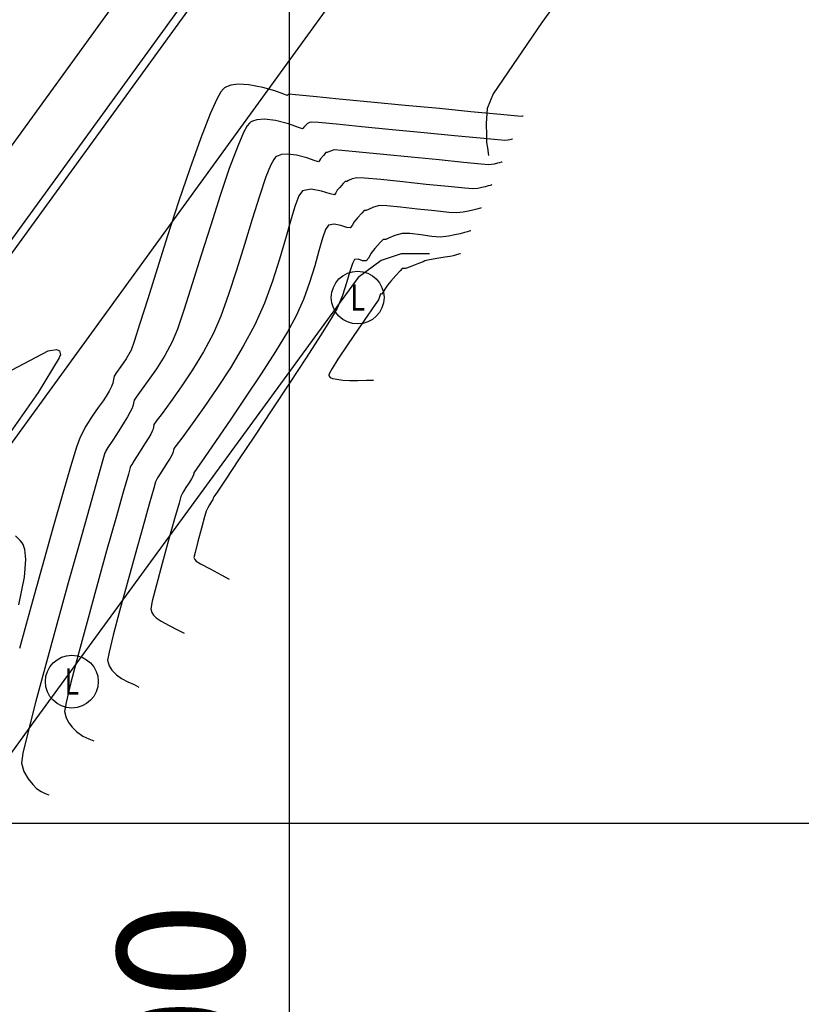
# Model space of a CAD drawing. Units: metres. Extents: x 0 to 283720, y 0 to 8671850.
# Drawn here: x 269387 to 269424, y 8665391 to 8665438 of the extents above; entities that cross this region are included whole.
import ezdxf
from ezdxf.enums import TextEntityAlignment as Align

# ---------------------------------------------------------------- set-up
doc = ezdxf.new("R2010")
doc.units = ezdxf.units.M
for name, color, linetype in [('02_TIN', 7, 'Continuous'), ('04_ALI', 7, 'Continuous'), ('1', 7, 'Continuous'), ('16', 1, 'Continuous'), ('2', 7, 'Continuous'), ('45', 7, 'Continuous'), ('5', 7, 'Continuous'), ('54', 7, 'Continuous'), ('6', 7, 'Continuous'), ('BERMA', 2, 'Continuous'), ('C-ROAD', 7, 'Continuous'), ('PLAN - PAP', 2, 'Continuous'), ('POSTE LUMINARIA', 1, 'Continuous'), ('t-textos-coordenadas', 7, 'Continuous'), ('VEREDA', 1, 'Continuous')]:
    doc.layers.add(name, color=color, linetype=linetype)
doc.layers.add('9', color=7, linetype='Continuous', plot=False)
doc.styles.add('GRILLA', font='arial.ttf')
doc.styles.add('ROMANS', font='romans.shx')

# ---------------------------------------------------------------- blocks, each defined once
blk = doc.blocks.new('Pacri-PAP')
at = {"layer": 'POSTE LUMINARIA', "color": 3}
blk.add_circle((0, 0), 1.25, dxfattribs=at)
at = {"layer": 'POSTE LUMINARIA', "color": 2, "style": 'ROMANS', "width": 0.75}
blk.add_text('L', height=1.247, rotation=270, dxfattribs=at).set_placement((0, 0), align=Align.MIDDLE_CENTER)

msp = doc.modelspace()

# ---------------------------------------------------------------- linework, layer by layer
at = {"layer": '02_TIN', "color": 56, "linetype": 'Continuous', "lineweight": -3}
for points, elevation in [([(269411.058766, 8665433.504498), (269411.055326, 8665433.503545), (269411.038569, 8665433.498912), (269411.026965, 8665433.495754), (269410.966949, 8665433.485643), (269410.658004, 8665433.515236), (269409.82196, 8665433.595646), (269408.590602, 8665433.714168), (269407.095715, 8665433.858095), (269405.469083, 8665434.014719), (269403.842493, 8665434.171334), (269402.347727, 8665434.315234), (269401.116572, 8665434.433712), (269400.280812, 8665434.514061), (269399.972232, 8665434.543574), (269399.923137, 8665434.525169), (269399.8778, 8665434.482786), (269399.717628, 8665434.546691), (269399.302242, 8665434.696199), (269398.722699, 8665434.865827), (269398.070059, 8665434.990096), (269397.556506, 8665435.012848), (269397.20693, 8665434.96319), (269397.001753, 8665434.890454), (269396.909712, 8665434.840626), (269396.859304, 8665434.800328), (269396.745143, 8665434.658878), (269396.543427, 8665434.306178), (269396.225668, 8665433.606097), (269395.767359, 8665432.431297), (269395.263602, 8665431.013775), (269394.738455, 8665429.45026), (269394.215976, 8665427.837478), (269393.720224, 8665426.272156), (269393.275256, 8665424.851022), (269392.905131, 8665423.670802), (269392.633907, 8665422.828225), (269392.485641, 8665422.420017), (269392.245431, 8665422.000881), (269391.994495, 8665421.636144), (269391.78754, 8665421.354861), (269391.679275, 8665421.186092), (269391.647157, 8665421.020721), (269391.62036, 8665420.852273), (269391.551569, 8665420.687943), (269391.444006, 8665420.479489), (269391.304427, 8665420.230099), (269391.155997, 8665420.013547), (269390.920025, 8665419.69621), (269390.634492, 8665419.292736), (269390.337379, 8665418.817772), (269390.066669, 8665418.285967), (269389.903659, 8665417.814323), (269389.618823, 8665416.882829), (269389.235938, 8665415.575862), (269388.778778, 8665413.977797), (269388.27112, 8665412.173009), (269387.736739, 8665410.245876), (269387.19941, 8665408.280771)], 24), ([(269410.56396, 8665432.417727), (269410.558405, 8665432.416168), (269410.53625, 8665432.409885), (269410.489107, 8665432.396635), (269410.438627, 8665432.383266), (269410.340624, 8665432.362532), (269410.202095, 8665432.343418), (269409.869807, 8665432.373168), (269409.021962, 8665432.454382), (269407.806086, 8665432.572308), (269406.369701, 8665432.712192), (269404.860332, 8665432.859284), (269403.425503, 8665432.99883), (269402.212739, 8665433.116079), (269401.369564, 8665433.196277), (269401.043503, 8665433.224674), (269400.943929, 8665433.196717), (269400.850012, 8665433.152136), (269400.746396, 8665433.06182), (269400.671328, 8665432.985097), (269400.643769, 8665432.938375), (269400.614758, 8665432.896156), (269400.42379, 8665432.970499), (269399.951106, 8665433.135741), (269399.326654, 8665433.295655), (269398.805146, 8665433.355085), (269398.444876, 8665433.327365), (269398.234985, 8665433.262914), (269398.142245, 8665433.214587), (269398.096294, 8665433.177849), (269397.99361, 8665433.048413), (269397.814971, 8665432.72553), (269397.537401, 8665432.085997), (269397.141193, 8665431.017665), (269396.708488, 8665429.737407), (269396.258806, 8665428.338296), (269395.811668, 8665426.913406), (269395.386592, 8665425.555812), (269395.003099, 8665424.358586), (269394.680709, 8665423.414804), (269394.438941, 8665422.817538), (269394.081528, 8665422.163656), (269393.688121, 8665421.536715), (269393.302224, 8665420.973858), (269392.967339, 8665420.512226), (269392.72697, 8665420.188962), (269392.624618, 8665420.041206), (269392.598436, 8665419.904393), (269392.575949, 8665419.765443), (269392.521876, 8665419.637939), (269392.431642, 8665419.461615), (269392.314962, 8665419.251473), (269392.160654, 8665419.000378), (269391.902337, 8665418.593822), (269391.618925, 8665418.152211), (269391.38933, 8665417.795952), (269391.292466, 8665417.645451), (269391.268974, 8665417.599212), (269391.246969, 8665417.552318), (269391.151862, 8665417.219761), (269390.893729, 8665416.312481), (269390.509262, 8665414.955142), (269390.035151, 8665413.272408), (269389.508086, 8665411.388943), (269388.964756, 8665409.429411), (269388.441853, 8665407.518475), (269387.976067, 8665405.780799), (269387.604087, 8665404.341048), (269387.362603, 8665403.323884), (269387.288307, 8665402.853972), (269387.405801, 8665402.45388), (269387.602426, 8665402.112373), (269387.821997, 8665401.841073), (269388.008329, 8665401.6516), (269388.217945, 8665401.500698), (269388.420534, 8665401.409427), (269388.580644, 8665401.341195)], 24.5), ([(269409.574348, 8665430.244186), (269409.552889, 8665430.238088), (269409.502909, 8665430.223155), (269409.411442, 8665430.196219), (269409.261951, 8665430.15829), (269409.106886, 8665430.121202), (269408.911795, 8665430.082162), (269408.672386, 8665430.058968), (269408.297258, 8665430.086803), (269407.508338, 8665430.164648), (269406.472173, 8665430.272015), (269405.355313, 8665430.388411), (269404.324306, 8665430.493347), (269403.5457, 8665430.566331), (269403.186044, 8665430.586874), (269402.964656, 8665430.527403), (269402.78335, 8665430.447211), (269402.703761, 8665430.40607), (269402.624198, 8665430.402177), (269402.538507, 8665430.310025), (269402.376211, 8665430.128463), (269402.258385, 8665429.98972), (269402.193549, 8665429.86376), (269402.117383, 8665429.76803), (269401.914851, 8665429.82322), (269401.504213, 8665429.956126), (269401.022642, 8665430.043603), (269400.607311, 8665429.96251), (269400.435485, 8665429.719837), (269400.250364, 8665429.228613), (269400.042753, 8665428.534388), (269399.803457, 8665427.682716), (269399.523283, 8665426.719147), (269399.193036, 8665425.689234), (269398.80352, 8665424.638527), (269398.345543, 8665423.612579), (269397.802286, 8665422.597655), (269397.191661, 8665421.578082), (269396.556563, 8665420.596512), (269395.939886, 8665419.695594), (269395.384527, 8665418.917977), (269394.933381, 8665418.306312), (269394.629342, 8665417.903248), (269394.515305, 8665417.751435), (269394.500597, 8665417.671967), (269394.487129, 8665417.591783), (269394.434962, 8665417.478881), (269394.336031, 8665417.294221), (269394.216879, 8665417.102348), (269394.023962, 8665416.801491), (269393.839087, 8665416.514549), (269393.744059, 8665416.364419), (269393.693344, 8665416.268665), (269393.64911, 8665416.170055), (269393.563886, 8665415.875904), (269393.348096, 8665415.118557), (269393.039754, 8665414.027522), (269392.676876, 8665412.732308), (269392.297478, 8665411.362422), (269391.939574, 8665410.047372), (269391.641181, 8665408.916667), (269391.440312, 8665408.099815), (269391.374985, 8665407.726324), (269391.447056, 8665407.455405), (269391.580815, 8665407.248273), (269391.788614, 8665407.0356), (269392.027416, 8665406.862402), (269392.327881, 8665406.704293), (269392.626208, 8665406.566757), (269392.858596, 8665406.455277)], 25.5), ([(269409.079542, 8665429.157416), (269409.051199, 8665429.149358), (269408.986571, 8665429.129997), (269408.869291, 8665429.095365), (269408.673613, 8665429.045802), (269408.469929, 8665428.997125), (269408.217525, 8665428.946638), (269407.907531, 8665428.916743), (269407.538415, 8665428.941182), (269406.873074, 8665429.010839), (269406.0619, 8665429.102031), (269405.255287, 8665429.191073), (269404.603627, 8665429.254282), (269404.257314, 8665429.267973), (269403.97035, 8665429.190843), (269403.735469, 8665429.086788), (269403.630635, 8665429.033037), (269403.578213, 8665429.031571), (269403.527252, 8665429.027979), (269403.418953, 8665428.913311), (269403.212939, 8665428.683338), (269403.051914, 8665428.492031), (269402.969634, 8665428.323105), (269402.868695, 8665428.203967), (269402.702051, 8665428.228146), (269402.425457, 8665428.320189), (269402.113269, 8665428.387247), (269401.839844, 8665428.336471), (269401.705457, 8665428.132964), (269401.55807, 8665427.714063), (269401.388331, 8665427.126095), (269401.18689, 8665426.415388), (269400.944396, 8665425.628269), (269400.651497, 8665424.811064), (269400.298843, 8665424.0101), (269399.896096, 8665423.278888), (269399.32595, 8665422.345715), (269398.645701, 8665421.287341), (269397.912646, 8665420.18053), (269397.184081, 8665419.102042), (269396.517303, 8665418.128638), (269395.969607, 8665417.33708), (269395.59829, 8665416.80413), (269395.460649, 8665416.60655), (269395.451433, 8665416.555896), (269395.442718, 8665416.504953), (269395.404135, 8665416.424846), (269395.346565, 8665416.315595), (269395.246421, 8665416.158191), (269395.082404, 8665415.904081), (269394.969856, 8665415.723903), (269394.90487, 8665415.603681), (269394.85018, 8665415.478924), (269394.758459, 8665415.166109), (269394.546171, 8665414.420436), (269394.263089, 8665413.412284), (269393.958989, 8665412.312035), (269393.683645, 8665411.290068), (269393.486832, 8665410.516763), (269393.418324, 8665410.162501), (269393.463702, 8665409.991921), (269393.54792, 8665409.861505), (269393.678757, 8665409.7276), (269393.909774, 8665409.574802), (269394.28715, 8665409.373181), (269394.690033, 8665409.16995), (269394.997572, 8665409.012319)], 26), ([(269408.584736, 8665428.070645), (269408.561846, 8665428.064201), (269408.511745, 8665428.049416), (269408.425617, 8665428.023416), (269408.289804, 8665427.984184), (269408.085275, 8665427.933314), (269407.83466, 8665427.873421), (269407.524097, 8665427.811302), (269407.142676, 8665427.774518), (269406.731494, 8665427.802057), (269406.21038, 8665427.873697), (269405.701891, 8665427.939386), (269405.328585, 8665427.949073), (269404.97637, 8665427.854351), (269404.68824, 8665427.7265), (269404.557509, 8665427.660004), (269404.492801, 8665427.658502), (269404.430305, 8665427.65378), (269404.295557, 8665427.511974), (269404.042823, 8665427.229371), (269403.845442, 8665426.994342), (269403.744204, 8665426.786494), (269403.620007, 8665426.639904), (269403.450836, 8665426.650693), (269403.254993, 8665426.72167), (269403.072377, 8665426.710432), (269402.970576, 8665426.5253), (269402.851309, 8665426.134789), (269402.70092, 8665425.606564), (269402.505751, 8665425.008286), (269402.252144, 8665424.407621), (269401.972358, 8665423.923087), (269401.461269, 8665423.108517), (269400.780213, 8665422.053502), (269399.990527, 8665420.847635), (269399.153547, 8665419.580507), (269398.330608, 8665418.34171), (269397.583047, 8665417.220835), (269396.9722, 8665416.307475), (269396.559403, 8665415.691221), (269396.405992, 8665415.461664), (269396.381501, 8665415.399346), (269396.357099, 8665415.336969), (269396.29438, 8665415.241577), (269396.195653, 8665415.083387), (269396.120315, 8665414.94667), (269396.051251, 8665414.787792), (269395.969859, 8665414.513561), (269395.819806, 8665413.974374), (269395.651489, 8665413.35339), (269395.515309, 8665412.833771), (269395.461663, 8665412.598677), (269395.502874, 8665412.503814), (269395.5689, 8665412.4196), (269395.781972, 8665412.296939), (269396.237388, 8665412.050725), (269396.750472, 8665411.776389), (269397.136548, 8665411.56936)], 26.5), ([(269408.08993, 8665426.983875), (269408.066316, 8665426.977275), (269408.007576, 8665426.960405), (269407.900538, 8665426.929322), (269407.750082, 8665426.886606), (269407.608698, 8665426.851556), (269407.477717, 8665426.838619), (269407.346119, 8665426.828321), (269407.063971, 8665426.776493), (269406.634035, 8665426.692989), (269406.406174, 8665426.647239), (269406.326922, 8665426.602831), (269406.110618, 8665426.520242), (269405.713718, 8665426.370543), (269405.484384, 8665426.286971), (269405.407312, 8665426.285546), (269405.333359, 8665426.279582), (269405.232858, 8665426.17691), (269405.026494, 8665425.949656), (269404.799966, 8665425.691634), (269404.638971, 8665425.496653), (269404.511536, 8665425.309695), (269404.413211, 8665425.146724), (269404.371319, 8665425.075841), (269404.30491, 8665425.084393), (269404.273079, 8665424.98294), (269404.205445, 8665424.805142), (269404.055806, 8665424.582603), (269403.706357, 8665424.078271), (269403.239822, 8665423.403064), (269402.738922, 8665422.667904), (269402.286381, 8665421.983708), (269402.014756, 8665421.547585), (269401.891571, 8665421.322647), (269401.857724, 8665421.234644), (269401.857268, 8665421.211892), (269401.872867, 8665421.178792), (269401.92131, 8665421.125851), (269402.030881, 8665421.073032), (269402.228484, 8665421.033906), (269402.521015, 8665420.996), (269402.829409, 8665420.975394), (269403.237216, 8665420.97699), (269403.648554, 8665420.987524), (269403.967538, 8665420.993731)], 27), ([(269387.171521, 8665410.349298), (269387.42856, 8665411.666689), (269387.497979, 8665412.50107), (269387.456364, 8665412.971397), (269387.378933, 8665413.201137), (269387.324296, 8665413.288906), (269387.228242, 8665413.403078), (269387.002484, 8665413.611003)], 23.5)]:
    msp.add_lwpolyline(points, dxfattribs=dict(at, elevation=elevation))
at = {"layer": '02_TIN', "color": 32, "linetype": 'Continuous', "lineweight": -3, "elevation": 25}
msp.add_lwpolyline([(269410.069154, 8665431.330957), (269410.056786, 8665431.327459), (269410.019935, 8665431.316742), (269409.946731, 8665431.295737), (269409.850289, 8665431.270778), (269409.68774, 8665431.232884), (269409.43724, 8665431.201193), (269409.076048, 8665431.230429), (269408.237133, 8665431.3114), (269407.080197, 8665431.426644), (269405.764942, 8665431.558699), (269404.45107, 8665431.690101), (269403.298283, 8665431.80339), (269402.466283, 8665431.881101), (269402.114773, 8665431.905774), (269401.889305, 8665431.835082), (269401.776886, 8665431.779103), (269401.721145, 8665431.776376), (269401.601873, 8665431.644756), (269401.464857, 8665431.487408), (269401.418244, 8665431.402331), (269401.36607, 8665431.332093), (269401.202514, 8665431.387396), (269400.820608, 8665431.519906), (269400.321351, 8665431.65041), (269399.905323, 8665431.700138), (269399.617542, 8665431.678924), (269399.449351, 8665431.627415), (269399.374778, 8665431.588548), (269399.334181, 8665431.556146), (269399.246284, 8665431.443989), (269399.098823, 8665431.166801), (269398.876261, 8665430.620235), (269398.563218, 8665429.709155), (269398.220355, 8665428.618207), (269397.857202, 8665427.425952), (269397.483286, 8665426.210949), (269397.108136, 8665425.051759), (269396.741278, 8665424.026942), (269396.392242, 8665423.215059), (269395.918854, 8665422.337338), (269395.394769, 8665421.478131), (269394.864448, 8665420.678481), (269394.372347, 8665419.979431), (269393.962927, 8665419.422026), (269393.680646, 8665419.047308), (269393.569962, 8665418.896321), (269393.549598, 8665418.788133), (269393.531539, 8665418.678613), (269393.491269, 8665418.585198), (269393.418822, 8665418.442372), (269393.325496, 8665418.272847), (269393.159521, 8665418.004961), (269392.890625, 8665417.5843), (269392.637356, 8665417.190935), (269392.518263, 8665417.004935), (269392.481379, 8665416.933842), (269392.44804, 8665416.861187), (269392.356205, 8665416.541527), (269392.113389, 8665415.688461), (269391.757895, 8665414.432229), (269391.328021, 8665412.903071), (269390.862068, 8665411.231228), (269390.398338, 8665409.54694), (269389.97513, 8665407.980447), (269389.630745, 8665406.661991), (269389.403483, 8665405.721811), (269389.331646, 8665405.290148), (269389.405809, 8665404.992749), (269389.530046, 8665404.753182), (269389.696789, 8665404.545461), (269389.898471, 8665404.3436), (269390.199225, 8665404.127089), (269390.489896, 8665403.996135), (269390.71962, 8665403.898236)], dxfattribs=at)
at = {"layer": '04_ALI', "color": 7, "linetype": 'Continuous', "lineweight": -3}
msp.add_line((269378.493583, 8665420.618173), (269757.786013, 8665943.444685), dxfattribs=at)
at = {"layer": '04_ALI', "color": 170, "linetype": 'Continuous', "lineweight": -3}
msp.add_line((269359.563796, 8665380.432228), (269767.30969, 8665942.437554), dxfattribs=at)
at = {"layer": '1', "color": 8}
for points in [[(269400, 8664933.511372), (269400, 8666034.867917)], [(269282.993136, 8665400), (269719.668281, 8665400)]]:
    msp.add_lwpolyline(points, dxfattribs=at)
at = {"layer": '16', "color": 8}
for points in [[(269400, 8665161.954504), (269400, 8665850.835262)], [(269133.66564, 8665400), (269640.22263, 8665400)]]:
    msp.add_lwpolyline(points, dxfattribs=at)
at = {"layer": '2', "color": 8}
for points in [[(269400, 8665163.595702), (269400, 8665869.718534)], [(269128.691952, 8665400), (269632.353733, 8665400)]]:
    msp.add_lwpolyline(points, dxfattribs=at)
at = {"layer": '45', "color": 8}
for points in [[(269400, 8665161.954504), (269400, 8665850.835262)], [(269133.66564, 8665400), (269640.22263, 8665400)]]:
    msp.add_lwpolyline(points, dxfattribs=at)
at = {"layer": '5', "color": 8}
for points in [[(269400, 8665101.870775), (269400, 8665409.589444)], [(269056.434175, 8665400), (269421.096899, 8665400)]]:
    msp.add_lwpolyline(points, dxfattribs=at)
at = {"layer": '54', "color": 8}
for points in [[(269400, 8665278.80245), (269400, 8665813.880402)], [(269400, 8664970.015266), (269400, 8665421.184438)], [(269139.242038, 8665400), (269438.357838, 8665400)], [(269177.59097, 8665400), (269672.711872, 8665400)]]:
    msp.add_lwpolyline(points, dxfattribs=at)
at = {"layer": '6', "color": 8}
for points in [[(269400, 8665215.243827), (269400, 8665928.893725)], [(269108.166499, 8665400), (269581.355931, 8665400)]]:
    msp.add_lwpolyline(points, dxfattribs=at)
at = {"layer": '9', "color": 8}
for points in [[(269400, 8665109.508082), (269400, 8665828.790738)], [(269073.040513, 8665400), (269621.504525, 8665400)]]:
    msp.add_lwpolyline(points, dxfattribs=at)
at = {"layer": 'BERMA', "flags": 128}
msp.add_lwpolyline([(269356.920037, 8665377.126139), (269353.421265, 8665379.804682), (269354.313264, 8665381.640182), (269358.008422, 8665386.850091), (269367.96188, 8665400.776741), (269377.333728, 8665413.889617), (269381.9435, 8665418.493382), (269385.698123, 8665420.876204), (269388.555748, 8665422.38393), (269388.95201, 8665422.447415), (269389.036554, 8665422.413642), (269389.097746, 8665422.389197), (269389.121076, 8665422.264469), (269389.132871, 8665422.201412), (269389.107007, 8665422.140619), (269389.071405, 8665422.056937), (269388.085219, 8665420.401553), (269386.311885, 8665417.877264), (269382.748025, 8665412.996805), (269379.659951, 8665408.766531), (269375.112804, 8665402.454937), (269367.48506, 8665391.972122), (269358.211357, 8665379.197625), (269356.920037, 8665377.126139)], dxfattribs=at)
at = {"layer": 'C-ROAD', "color": 7, "linetype": 'Continuous', "lineweight": -3}
msp.add_line((269378.493583, 8665420.618173), (269757.786013, 8665943.444685), dxfattribs=at)
at = {"layer": 't-textos-coordenadas', "color": 1}
for points in [[(269759.890535, 8665941.917927), (269380.598105, 8665419.091416, 0.000474424), (269377.715572, 8665415.110116, 0.000951275), (269376.28799, 8665413.126483, 0.00189849), (269373.939155, 8665409.823217, 0.002378612), (269372.09219, 8665407.178131, 0.003322539), (269369.924812, 8665403.997519, 0.003805982), (269368.0777, 8665401.202069, 0.004746579), (269366.070399, 8665398.048195, 0.005233392), (269364.312283, 8665395.160163, 0.006170613), (269362.481234, 8665391.991828, 0.006241395), (269360.964912, 8665389.210958), (269357.461327, 8665378.668278), (269355.312312, 8665367.824159, 0.201826548), (269363.818412, 8665313.880807, 0.000412476)], [(269364.158436, 8665314.091483, -0.201860898), (269355.70288, 8665367.737311), (269357.848822, 8665378.565925), (269361.334005, 8665389.053232, -0.006175716), (269362.830002, 8665391.795969, -0.006170613), (269364.656111, 8665394.955756, -0.005233392), (269366.409873, 8665397.836636, -0.004746579), (269368.413096, 8665400.984103, -0.003805982), (269370.256851, 8665403.774472, -0.003322539), (269372.421236, 8665406.950691, -0.002378612), (269374.266022, 8665409.592657, -0.00189849), (269376.613097, 8665412.893448, -0.000951275), (269378.03979, 8665414.875845, -0.000474424), (269380.921878, 8665418.85653), (269760.214308, 8665941.683042, 0.000695291)]]:
    msp.add_lwpolyline(points, format="xyb", dxfattribs=at)
at = {"layer": 'VEREDA', "elevation": 24.43, "flags": 128}
msp.add_lwpolyline([(269496, 8665487.5), (269466.486328, 8665508.45594), (269468.00066, 8665510.588676), (269467.02173, 8665511.045737), (269466.432193, 8665511.32099), (269465.059961, 8665511.577853), (269463.783786, 8665511.517152), (269462.203758, 8665511.046712), (269460.513869, 8665510.050426), (269456.227507, 8665504.128558), (269458.697445, 8665502.443739), (269411.955144, 8665437.937004), (269409.649296, 8665434.556592), (269409.362096, 8665433.865505), (269409.309892, 8665433.161385), (269409.322948, 8665432.587649), (269409.330713, 8665432.246431), (269409.36912, 8665432.004088), (269409.428118, 8665431.633528)], dxfattribs=at)
at = {"layer": 'VEREDA', "flags": 128}
msp.add_lwpolyline([(269406.624102, 8665426.977762), (269405.287448, 8665426.977762), (269404.335985, 8665426.664971), (269403.239976, 8665425.858971), (269387.849256, 8665404.78006), (269362.38849, 8665369.54221), (269361.62949, 8665368.368181), (269361.2533, 8665366.54787), (269361.258859, 8665364.900025), (269361.626313, 8665363.509734), (269362.126665, 8665362.375254), (269363.196995, 8665360.874271), (269364.751792, 8665359.593364), (269366.385216, 8665358.975408), (269367.4161, 8665358.866133), (269368.549437, 8665358.817215), (269369.522873, 8665358.905572), (269373.684795, 8665359.729659), (269394.286588, 8665363.701592), (269420.787114, 8665368.966446)], dxfattribs=at)

# ---------------------------------------------------------------- block references
at = {"layer": 'PLAN - PAP', "rotation": 90}
for p in [(269403.222, 8665424.905, 22.728), (269389.678, 8665406.71, 22.728)]:
    msp.add_blockref('Pacri-PAP', p, dxfattribs=at)

# ---------------------------------------------------------------- texts
at = {"layer": '5', "color": 8, "style": 'GRILLA'}
msp.add_text('E-269400', height=6, rotation=90, dxfattribs=at).set_placement((269397.835887, 8665396.235884), align=Align.RIGHT)

doc.saveas('drawing.dxf')
